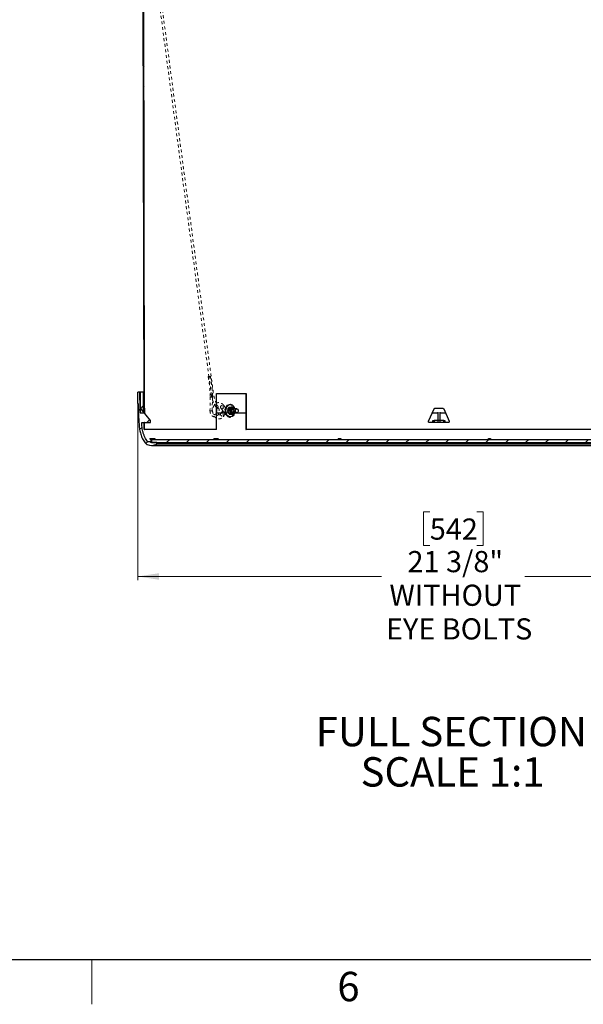
# Model space of a CAD drawing. Units: inches. Extents: x 2 to 154, y 1 to 99.
# Drawn here: x 39 to 59, y 1 to 36 of the extents above; entities that cross this region are included whole.
import ezdxf

# ---------------------------------------------------------------- set-up
doc = ezdxf.new("R2010")
doc.units = ezdxf.units.IN
doc.header["$MEASUREMENT"] = 0
doc.linetypes.add('SLD-Dashed', pattern=[0.075, 0.05, -0.025])
doc.linetypes.add('SLD-Solid', pattern=[0])
doc.styles.add('SLDTEXTSTYLE0', font='GOTHIC.TTF', dxfattribs={"width": 0.913})
doc.styles.add('SLDTEXTSTYLE1', font='GOTHICB.TTF', dxfattribs={"width": 0.913})
doc.dimstyles.new('SLDDIMSTYLE0', dxfattribs={"dimtxt": 0.75, "dimasz": 0.75, "dimexe": 0, "dimexo": 0.0625, "dimgap": 0.1875, "dimtad": 0, "dimtih": 1, "dimtoh": 1, "dimdec": 6, "dimrnd": 1e-09, "dimzin": 12, "dimdsep": 46, "dimlunit": 5, "dimtxsty": 'SLDTEXTSTYLE0', "dimsah": 1, "dimcen": 0.09, "dimadec": 0, "dimazin": 3, "dimtfac": 1, "dimtofl": 0, "dimtmove": 0, "dimatfit": 3, "dimfxl": 1, "dimfrac": 2, "dimtolj": 1, "dimtzin": 12, "dimarcsym": 0})

# ---------------------------------------------------------------- blocks, each defined once
blk = doc.blocks.new('_D_6')
at = {"color": 7, "linetype": 'SLD-Solid', "lineweight": 0}
for p, q in [((43.314, 22.728), (43.314, 16.128)), ((64.66, 22.728), (64.66, 16.128)), ((53.665, 18.54), (53.437, 18.54)), ((53.437, 18.54), (53.437, 17.349)), ((55.328, 18.54), (55.556, 18.54)), ((55.556, 18.54), (55.556, 17.349)), ((53.437, 17.349), (53.665, 17.349)), ((55.556, 17.349), (55.328, 17.349)), ((43.314, 16.253), (51.959, 16.253)), ((64.66, 16.253), (57.034, 16.253))]:
    blk.add_line(p, q, dxfattribs=at)
at = {"color": 7, "linetype": 'SLD-Solid', "lineweight": 18}
for points in [[(43.314, 16.253), (44.064, 16.138), (44.064, 16.368)], [(64.66, 16.253), (63.91, 16.368), (63.91, 16.138)]]:
    blk.add_solid(points, dxfattribs=at)
at = {"color": 7, "linetype": 'SLD-Solid', "lineweight": 18, "char_height": 0.75, "attachment_point": 1, "style": 'SLDTEXTSTYLE0'}
for s, insert in [('542', (53.665, 18.307)), ('21 3/8"', (52.876, 17.155)), ('WITHOUT ', (52.235, 15.963)), ('EYE BOLTS', (52.111, 14.771))]:
    blk.add_mtext(s, dxfattribs=dict(at, insert=insert))
blk = doc.blocks.new('SW_NOTE_0_4')
at = {"color": 0, "linetype": 'SLD-Solid', "lineweight": 18, "attachment_point": 2, "style": 'SLDTEXTSTYLE1'}
for s, insert, char_height in [('FULL SECTION', (4.362, 1.331), 1.04167), ('SCALE 1:1', (4.404, -0.098), 1.0417)]:
    blk.add_mtext(s, dxfattribs=dict(at, insert=insert, char_height=char_height))

msp = doc.modelspace()

# ---------------------------------------------------------------- hatches: boundary and pattern name
at = {"linetype": 'SLD-Solid', "lineweight": 18}
h = msp.add_hatch(dxfattribs=at)
h.set_pattern_fill('ANSI31', scale=4, style=0)
h.paths.add_polyline_path([(43.5557606, 22.2102927), (43.517644, 45.0802927), (43.4976439, 45.0802927), (43.5357606, 22.2102927)], flags=0)
h = msp.add_hatch(dxfattribs=at)
h.set_pattern_fill('ANSI31', scale=4, style=0)
edge = h.paths.add_edge_path(flags=0)
edge.add_spline(control_points=[(43.3236238, 22.3843434), (43.3253762, 22.3315937), (43.3316071, 22.2102983), (43.352481, 21.6826703), (43.3946136, 21.3291483), (43.4707427, 21.1250654), (43.5723775, 20.9880345), (43.6233737, 20.9368114), (43.6467716, 20.9276505)], knot_values=[0.6098819812, 0.6098819812, 0.6098819812, 0.6098819812, 1, 1.5150340681, 1.5150340681, 1.8932351873, 1.8932351873, 2, 2, 2, 2], weights=[1, 1, 1, 1, 1, 1, 1, 1, 1], degree=3, periodic=0)
edge.add_arc((43.8007978, 21.3210503), 0.4224778, 248.61837478, 296.15261149)
edge.add_line((43.9870106, 20.9418245), (43.9870106, 21.0008796))
edge.add_line((43.9870106, 21.0008796), (43.7704752, 21.0008796))
edge.add_line((43.7704752, 21.0008796), (43.7704752, 21.0402497))
edge.add_line((43.7704752, 21.0402497), (43.6618588, 21.0402497))
edge.add_spline(control_points=[(43.6618588, 21.0402497), (43.655389, 21.0466424), (43.6444788, 21.0580826), (43.6340038, 21.070437), (43.6297362, 21.0758771), (43.6250034, 21.0823523), (43.6183218, 21.0919428), (43.6023391, 21.1165968), (43.5772619, 21.1614619), (43.5453683, 21.2318344), (43.5170323, 21.3079608), (43.4940703, 21.3851315), (43.4821327, 21.4397633), (43.4766833, 21.4736454), (43.4739472, 21.4942537), (43.4691025, 21.5381577), (43.4628334, 21.603222), (43.4578145, 21.666807), (43.4552423, 21.7028968), (43.4547258, 21.7102927)], knot_values=[0.0585514895, 0.0585514895, 0.0585514895, 0.0585514895, 0.0817629377, 0.0972325914, 0.1049674183, 0.1127022451, 0.1281718988, 0.1436415526, 0.2055201675, 0.2673987824, 0.3292773973, 0.3911560122, 0.4530346271, 0.4685042809, 0.4839739346, 0.5149132421, 0.576791857, 0.6386704719, 0.6545604641, 0.6545604641, 0.6545604641, 0.6545604641], weights=[1, 1, 1, 1, 1, 1, 1, 1, 1, 1, 1, 1, 1, 1, 1, 1, 1, 1, 1, 1], degree=3, periodic=0)
edge.add_line((43.4547258, 21.7102927), (43.7704752, 21.7102927))
edge.add_line((43.7704752, 21.7102927), (43.7704752, 21.7811588))
edge.add_line((43.7704752, 21.7811588), (43.4531216, 22.1593661))
edge.add_arc((43.3928031, 22.1087529), 0.0787402, 40, 63.88927266)
edge.add_arc((43.4115892, 22.167808), 0.019685, 36.2834788, 90)
edge.add_line((43.4115892, 22.187493), (43.4109974, 22.187493))
edge.add_arc((43.4109974, 22.195367), 0.007874, 182, 270, ccw=False)
edge.add_line((43.4031282, 22.1950922), (43.3827711, 22.7780442))
edge.add_line((43.3827711, 22.7780442), (43.313782, 22.7780442))
edge.add_spline(control_points=[(43.313782, 22.7780442), (43.3144752, 22.7124186), (43.3151582, 22.6467928), (43.3159761, 22.5811687), (43.3167938, 22.5155537), (43.3175079, 22.4499274), (43.3196847, 22.3843434)], knot_values=[0, 0, 0, 0, 0.0050009489, 0.0050009489, 0.0050009489, 0.0100012952, 0.0100012952, 0.0100012952, 0.0100012952], weights=[1, 1, 1, 1, 1, 1, 1], degree=3, periodic=0)
edge.add_line((43.3196847, 22.3843434), (43.3236238, 22.3843434))
h = msp.add_hatch(dxfattribs=at)
h.set_pattern_fill('ANSI31', scale=4, style=0)
h.paths.add_polyline_path([(43.5214594, 22.7780442), (43.3964594, 22.7780442), (43.3964594, 22.0480442), (43.5214594, 22.0480442)], flags=0)
h = msp.add_hatch(dxfattribs=at)
h.set_pattern_fill('ANSI31', scale=4, style=0)
h.paths.add_polyline_path([(43.5365939, 21.7102927), (43.5370106, 21.4602927), (43.5570106, 21.4602927), (43.556594, 21.7102927)], flags=0)
h = msp.add_hatch(dxfattribs=at)
h.set_pattern_fill('ANSI31', scale=4, style=0)
h.paths.add_polyline_path([(64.1740106, 21.1108796), (43.8000106, 21.1108796), (43.8000106, 21.0008796), (64.1740106, 21.0008796)], flags=0)

# ---------------------------------------------------------------- linework, layer by layer
at = {"color": 7, "linetype": 'SLD-Solid', "lineweight": 25}
for p, q in [((43.5357606, 22.2102927), (43.4976439, 45.0802927)), ((43.5557606, 22.2102927), (43.517644, 45.0802927)), ((43.3827711, 22.7780442), (43.313782, 22.7780442)), ((43.4031282, 22.1950922), (43.3827711, 22.7780442)), ((43.3964594, 22.7780442), (43.3827711, 22.7780442)), ((43.3964594, 22.7780442), (43.3964594, 22.0480442)), ((43.5214594, 22.7780442), (43.3964594, 22.7780442)), ((43.5214594, 22.0480442), (43.5214594, 22.7780442)), ((43.5214594, 22.7780442), (43.5348143, 22.7780442)), ((46.10192, 22.7309394), (47.156606, 22.7309394)), ((46.1034213, 21.4602927), (46.10192, 22.7309394)), ((47.1424277, 22.7309394), (47.143929, 21.4602927)), ((47.156606, 22.7309394), (47.1581073, 21.4602927)), ((43.3236238, 22.3843434), (43.3196847, 22.3843434)), ((46.5977447, 22.3469419), (46.5867484, 22.3469419)), ((43.3964594, 22.0480442), (43.5214594, 22.0480442)), ((43.4115892, 22.187493), (43.4109974, 22.187493)), ((43.7704752, 21.7811588), (43.4531216, 22.1593661)), ((43.5357606, 22.2102927), (43.5557606, 22.2102927)), ((43.5371976, 22.1924948), (43.5572003, 22.1924948)), ((43.5557606, 22.2102927), (43.556756, 22.2102927)), ((46.1003352, 22.0480442), (46.4405162, 22.0480442)), ((46.5042865, 22.1245009), (46.5754671, 22.1245009)), ((46.5553176, 22.2495009), (46.6264982, 22.2495009)), ((46.5553176, 21.9995009), (46.6264982, 21.9995009)), ((46.8275544, 22.1945009), (46.6861331, 22.1945009)), ((46.6861331, 22.0545009), (46.8275544, 22.0545009)), ((46.7285602, 21.9995009), (46.7537245, 22.0545009)), ((46.7454511, 22.0480442), (47.1405001, 22.0480442)), ((53.6196042, 21.7524948), (53.8155048, 22.1924948)), ((53.7511913, 22.0480442), (53.9515775, 22.0480442)), ((53.8429112, 22.2102927), (54.13111, 22.2102927)), ((53.9515775, 22.0778528), (53.9515775, 21.7811588)), ((54.0224437, 22.0778528), (54.0224437, 21.7811588)), ((54.0224437, 22.0480442), (54.2228299, 22.0480442)), ((54.1585163, 22.1924948), (54.354417, 21.7524948)), ((43.4547258, 21.7102927), (43.7704752, 21.7102927)), ((43.5370106, 21.4602927), (43.5365939, 21.7102927)), ((43.556594, 21.7102927), (43.5365939, 21.7102927)), ((43.5570106, 21.4602927), (43.556594, 21.7102927)), ((43.7704752, 21.7102927), (43.7704752, 21.7811588)), ((46.5643381, 21.90206), (46.5977447, 21.90206)), ((53.7847976, 21.7102927), (53.6470106, 21.7102927)), ((53.7890996, 21.7811588), (53.7847395, 21.7811588)), ((53.7890996, 21.7102927), (53.7864605, 21.7102927)), ((53.7890996, 21.7102927), (53.7890996, 21.7811588)), ((53.7890996, 21.7811588), (53.8147844, 21.7811588)), ((53.8147844, 21.7102927), (53.7890996, 21.7102927)), ((53.8147844, 21.7811588), (53.8147844, 21.7102927)), ((53.9515775, 21.7811588), (53.8147844, 21.7811588)), ((53.9515775, 21.7102927), (53.8147844, 21.7102927)), ((54.0224437, 21.7811588), (53.9515775, 21.7811588)), ((53.9515775, 21.7811588), (53.9515775, 21.7102927)), ((54.0224437, 21.7102927), (53.9515775, 21.7102927)), ((54.0224437, 21.7811588), (54.0224437, 21.7102927)), ((54.1592368, 21.7811588), (54.0224437, 21.7811588)), ((54.1592368, 21.7102927), (54.0224437, 21.7102927)), ((54.1592368, 21.7102927), (54.1592368, 21.7811588)), ((54.1592368, 21.7811588), (54.1849215, 21.7811588)), ((54.1849215, 21.7102927), (54.1592368, 21.7102927)), ((54.1849215, 21.7811588), (54.1849215, 21.7102927)), ((54.1892816, 21.7811588), (54.1849215, 21.7811588)), ((54.1875606, 21.7102927), (54.1849215, 21.7102927)), ((54.3270106, 21.7102927), (54.1892236, 21.7102927)), ((43.5370106, 21.4602927), (43.5570106, 21.4602927)), ((46.1034213, 21.4602927), (43.5570106, 21.4602927)), ((47.143929, 21.4602927), (47.1581073, 21.4602927)), ((60.8159138, 21.4602927), (47.1581073, 21.4602927)), ((43.6618588, 21.0402497), (43.7704752, 21.0402497)), ((43.7478139, 21.1386748), (43.7477649, 21.1332957)), ((43.7477649, 21.1332957), (43.8000106, 21.0603823)), ((43.7478139, 21.1386748), (43.9172078, 21.1386748)), ((43.7704752, 21.0402497), (43.7704752, 21.0008796)), ((43.8000106, 21.0402497), (43.7704752, 21.0402497)), ((43.9870106, 21.0008796), (43.7704752, 21.0008796)), ((43.8000106, 21.1108796), (43.8000106, 21.0008796)), ((43.8000106, 21.1108796), (64.1740106, 21.1108796)), ((43.8000106, 21.0008796), (64.1740106, 21.0008796)), ((43.9183925, 21.1108796), (43.9172078, 21.1386748)), ((43.9172078, 21.1386748), (43.9240443, 21.1386748)), ((43.9240443, 21.1386748), (43.925735, 21.1108796)), ((43.9870106, 20.9418245), (43.9870106, 21.0008796)), ((63.9870106, 20.9418245), (43.9870106, 20.9418245)), ((46.0123351, 21.1386748), (46.0121539, 21.1332957)), ((46.0121539, 21.1332957), (46.0240515, 21.1108796)), ((46.0123351, 21.1386748), (46.1441002, 21.1386748)), ((46.1441002, 21.1386748), (46.1694068, 21.1386748)), ((46.1442821, 21.1108796), (46.1441002, 21.1386748)), ((46.1694068, 21.1386748), (46.1714614, 21.1108796)), ((50.4136642, 21.1386748), (50.4133992, 21.1332957)), ((50.4133992, 21.1332957), (50.4179445, 21.1108796)), ((50.4136642, 21.1386748), (50.472494, 21.1386748)), ((50.4716245, 21.1108796), (50.472494, 21.1386748)), ((50.472494, 21.1386748), (50.5094898, 21.1386748)), ((50.5094898, 21.1386748), (50.511358, 21.1108796)), ((55.7409117, 21.1108796), (55.7425998, 21.1386748)), ((55.7425998, 21.1386748), (55.7813718, 21.1386748)), ((55.7813718, 21.1386748), (55.7825528, 21.1108796)), ((55.7813718, 21.1386748), (55.8112405, 21.1386748)), ((55.8098069, 21.1108796), (55.8115181, 21.1332957)), ((55.8112405, 21.1386748), (55.8115181, 21.1332957)), ((43.8007978, 20.8985725), (64.1732234, 20.8985725)), ((151.9349362, 2.6710704), (3.4349362, 2.6710704))]:
    msp.add_line(p, q, dxfattribs=at)
at = {"color": 7, "linetype": 'SLD-Dashed', "lineweight": 18}
for p, q in [((45.9592973, 22.6050269), (45.9554273, 22.7470725)), ((45.8785002, 22.6056899), (45.8745677, 22.1274426)), ((45.955365, 22.1267782), (45.9592975, 22.6050256)), ((46.0336779, 22.3357588), (46.0985663, 22.2098874)), ((46.1703848, 22.2469108), (46.1054964, 22.3727822)), ((46.5867484, 22.3469419), (46.5643381, 22.3469419)), ((46.243966, 22.2389687), (46.3086807, 22.1474483)), ((46.3172169, 22.1136255), (46.243966, 22.0100331)), ((46.4229902, 22.2282774), (46.3582755, 22.3197978)), ((46.3582755, 21.929204), (46.4315264, 22.0327965)), ((46.5977447, 22.1945009), (46.474001, 22.1945009)), ((46.474001, 22.0545009), (46.5977447, 22.0545009)), ((46.5977447, 22.2170206), (46.5643381, 22.2170206)), ((46.5643381, 22.0319812), (46.5977447, 22.0319812)), ((46.6573796, 22.2495009), (46.7285602, 22.2495009)), ((46.6573796, 21.9995009), (46.7285602, 21.9995009)), ((46.7084107, 22.1245009), (46.7795913, 22.1245009)), ((46.7795913, 22.1245009), (46.7544638, 22.1945009))]:
    msp.add_line(p, q, dxfattribs=at)
at = {"color": 7, "linetype": 'SLD-Solid', "lineweight": 18}
msp.add_line((41.6849362, 2.6710704), (41.6849362, 1.0960704), dxfattribs=at)
at = {"color": 7, "linetype": 'SLD-Dashed', "lineweight": 18, "flags": 128}
for points in [[(43.504662, 40.8694669), (44.0325149, 36.897816), (44.9786419, 29.7790038), (45.4517054, 26.2195976), (45.6882371, 24.4398946), (45.809766, 23.5254918), (45.8350157, 23.335522)], [(45.8366746, 23.3383054), (45.8233091, 23.3341141), (45.8142635, 23.3298378), (45.810968, 23.3261524), (45.8139435, 23.3236407), (45.8227196, 23.3226997), (45.8359088, 23.3234781), (45.8514261, 23.325853), (45.8668183, 23.3294488), (45.8796519, 23.3336972)], [(45.9479162, 22.6054789), (45.9564637, 22.6052391), (45.9592923, 22.6050174), (45.9559714, 22.6048475), (45.9470065, 22.6047553), (45.9337625, 22.6047548), (45.9182556, 22.6048461), (45.9028466, 22.6050153), (45.8898815, 22.6052366), (45.8813339, 22.6054764), (45.8785053, 22.6056981), (45.8818262, 22.6058679), (45.8907911, 22.6059602), (45.9040352, 22.6059607), (45.9195421, 22.6058694), (45.934951, 22.6057002), (45.9479162, 22.6054789)], [(46.0986045, 22.3543916), (46.0877595, 22.3452035), (46.0741479, 22.3373957), (46.0598419, 22.332157), (46.0470196, 22.3302849), (46.037633, 22.3320643), (46.0331111, 22.3372244), (46.0341424, 22.3449797), (46.0405698, 22.3541494), (46.0514149, 22.3633375), (46.0650265, 22.3711452), (46.0793324, 22.376384), (46.0921547, 22.3782561), (46.1015413, 22.3764767), (46.1060632, 22.3713165), (46.1050319, 22.3635613), (46.0986045, 22.3543916)], [(46.3361207, 22.3288807), (46.3523984, 22.325113), (46.3608695, 22.3143833), (46.3602443, 22.2983251), (46.3506182, 22.2793833), (46.3334565, 22.2604414), (46.311372, 22.2443833), (46.2877268, 22.2336536), (46.2661207, 22.2298858), (46.2498431, 22.2336536), (46.241372, 22.2443833), (46.2419971, 22.2604414), (46.2516232, 22.2793833), (46.2687849, 22.2983251), (46.2908695, 22.3143833), (46.3145146, 22.325113), (46.3361207, 22.3288807)], [(46.4166317, 22.0480442), (46.4098346, 22.0828196), (46.407359, 22.1384681), (46.4147469, 22.1932389), (46.4315342, 22.2436907), (46.456666, 22.2866534), (46.4885633, 22.3194274), (46.5252218, 22.3399535), (46.5643381, 22.3469419)], [(46.5643381, 22.3469419), (46.6034544, 22.3399535), (46.6401129, 22.3194274), (46.6720102, 22.2866534), (46.697142, 22.2436907), (46.7139293, 22.1932389), (46.7213172, 22.1384681), (46.7188416, 22.0828196), (46.7066579, 22.0297902), (46.6855318, 21.9827117), (46.6567906, 21.9445424), (46.6222402, 21.9176805), (46.5840517, 21.903814), (46.5643381, 21.90206)], [(45.9439837, 22.1272315), (45.9525313, 22.1269918), (45.9553599, 22.1267701), (45.952039, 22.1266002), (45.9430741, 22.126508), (45.92983, 22.1265075), (45.9143231, 22.1265988), (45.8989142, 22.1267679), (45.885949, 22.1269892), (45.8774015, 22.127229), (45.8745729, 22.1274507), (45.8778938, 22.1276206), (45.8868587, 22.1277128), (45.9001027, 22.1277133), (45.9156096, 22.127622), (45.9310186, 22.1274528), (45.9439837, 22.1272315)], [(46.1634929, 22.2285202), (46.1526479, 22.2193321), (46.1390362, 22.2115243), (46.1247303, 22.2062856), (46.111908, 22.2044134), (46.1025214, 22.2061929), (46.0979995, 22.211353), (46.0990308, 22.2191083), (46.1054582, 22.2282779), (46.1163032, 22.2374661), (46.1299149, 22.2452738), (46.1442208, 22.2505126), (46.1570431, 22.2523847), (46.1664297, 22.2506053), (46.1709516, 22.2454451), (46.1699203, 22.2376899), (46.1634929, 22.2285202)], [(46.3361207, 21.9201211), (46.3523984, 21.9238889), (46.3608695, 21.9346186), (46.3602443, 21.9506767), (46.3506182, 21.9696186), (46.3334565, 21.9885604), (46.311372, 22.0046186), (46.2877268, 22.0153483), (46.2661207, 22.019116), (46.2498431, 22.0153483), (46.241372, 22.0046186), (46.2419971, 21.9885604), (46.2516232, 21.9696186), (46.2687849, 21.9506767), (46.2908695, 21.9346186), (46.3145146, 21.9238889), (46.3361207, 21.9201211)], [(46.4008354, 22.2373603), (46.4171131, 22.2335926), (46.4255842, 22.2228629), (46.424959, 22.2068047), (46.4153329, 22.1878629), (46.3981712, 22.168921), (46.3760867, 22.1528629), (46.3524415, 22.1421332), (46.3308354, 22.1383654), (46.3145578, 22.1421332), (46.3060867, 22.1528629), (46.3067118, 22.168921), (46.3163379, 22.1878629), (46.3334996, 22.2068047), (46.3555842, 22.2228629), (46.3792293, 22.2335926), (46.4008354, 22.2373603)], [(46.4093716, 22.0237135), (46.4256493, 22.0274813), (46.4341204, 22.038211), (46.4334953, 22.0542691), (46.4238691, 22.073211), (46.4067074, 22.0921529), (46.3846229, 22.108211), (46.3609777, 22.1189407), (46.3393716, 22.1227085), (46.323094, 22.1189407), (46.3146229, 22.108211), (46.315248, 22.0921529), (46.3248742, 22.073211), (46.3420359, 22.0542691), (46.3641204, 22.038211), (46.3877656, 22.0274813), (46.4093716, 22.0237135)], [(46.474001, 22.1945009), (46.4929429, 22.1891725), (46.509001, 22.1739984), (46.5197307, 22.1512887), (46.5234985, 22.1245009), (46.5197307, 22.0977131), (46.509001, 22.0750034), (46.4929429, 22.0598293), (46.474001, 22.0545009), (46.4550592, 22.0598293), (46.439001, 22.0750034), (46.4282713, 22.0977131), (46.4245036, 22.1245009), (46.4282713, 22.1512887), (46.439001, 22.1739984), (46.4550592, 22.1891725), (46.474001, 22.1945009)], [(46.5643381, 22.2170206), (46.5893738, 22.2099779), (46.6105979, 22.1899222), (46.6247795, 22.1599067), (46.6297594, 22.1245009), (46.6247795, 22.0890952), (46.6105979, 22.0590796), (46.5893738, 22.0390239), (46.5643381, 22.0319812), (46.5393025, 22.0390239), (46.5180783, 22.0590796), (46.5038967, 22.0890952), (46.4989168, 22.1245009), (46.5038967, 22.1599067), (46.5180783, 22.1899222), (46.5393025, 22.2099779), (46.5643381, 22.2170206)], [(46.5977447, 22.2421682), (46.6262019, 22.235072), (46.6512268, 22.2146393), (46.6698009, 22.1833346), (46.679684, 22.1449336), (46.679684, 22.1040682), (46.6698009, 22.0656673), (46.6512268, 22.0343625), (46.6262019, 22.0139298), (46.5977447, 22.0068336), (46.5692875, 22.0139298), (46.5442626, 22.0343625), (46.5256885, 22.0656673), (46.5158054, 22.1040682), (46.5158054, 22.1449336), (46.5256885, 22.1833346), (46.5442626, 22.2146393), (46.5692875, 22.235072), (46.5977447, 22.2421682)], [(46.5977447, 22.2170206), (46.6227804, 22.2099779), (46.6440046, 22.1899222), (46.6581861, 22.1599067), (46.663166, 22.1245009), (46.6581861, 22.0890952), (46.6440046, 22.0590796), (46.6227804, 22.0390239), (46.5977447, 22.0319812), (46.5727091, 22.0390239), (46.5514849, 22.0590796), (46.5373033, 22.0890952), (46.5323234, 22.1245009), (46.5373033, 22.1599067), (46.5514849, 22.1899222), (46.5727091, 22.2099779), (46.5977447, 22.2170206)], [(46.5977447, 22.0545009), (46.6166866, 22.0598293), (46.6327447, 22.0750034), (46.6434744, 22.0977131), (46.6472422, 22.1245009), (46.6434744, 22.1512887), (46.6327447, 22.1739984), (46.6166866, 22.1891725), (46.5977447, 22.1945009), (46.5788029, 22.1891725), (46.5627447, 22.1739984), (46.552015, 22.1512887), (46.5482473, 22.1245009), (46.552015, 22.0977131), (46.5627447, 22.0750034), (46.5788029, 22.0598293), (46.5977447, 22.0545009)], [(46.6861331, 22.0545009), (46.7050749, 22.0598293), (46.7211331, 22.0750034), (46.7318628, 22.0977131), (46.7356305, 22.1245009), (46.7318628, 22.1512887), (46.7211331, 22.1739984), (46.7050749, 22.1891725), (46.6861331, 22.1945009), (46.6861331, 22.1945009)]]:
    msp.add_lwpolyline(points, dxfattribs=at)
at = {"color": 7, "linetype": 'SLD-Solid', "lineweight": 25, "flags": 128}
for points in [[(46.7265956, 21.9969278), (46.7189384, 21.9827117), (46.6901972, 21.9445424), (46.6556469, 21.9176805), (46.6174583, 21.903814), (46.5780311, 21.903814), (46.5398426, 21.9176805), (46.5052923, 21.9445424), (46.4765511, 21.9827117), (46.4554249, 22.0297902), (46.4432413, 22.0828196), (46.4407656, 22.1384681), (46.4481535, 22.1932389), (46.4649408, 22.2436907), (46.4900727, 22.2866534), (46.5219699, 22.3194274), (46.5586284, 22.3399535), (46.5977447, 22.3469419), (46.5977447, 22.3469419)], [(46.753012, 22.1945009), (46.7396152, 22.2146393), (46.7145903, 22.235072), (46.6861331, 22.2421682), (46.6576759, 22.235072), (46.632651, 22.2146393), (46.6140769, 22.1833346), (46.6041938, 22.1449336), (46.6041938, 22.1040682), (46.6140769, 22.0656673), (46.632651, 22.0343625), (46.6576759, 22.0139298), (46.6861331, 22.0068336), (46.6861331, 22.0068336)], [(46.6861331, 22.1945009), (46.6671912, 22.1891725), (46.6511331, 22.1739984), (46.6404034, 22.1512887), (46.6366356, 22.1245009), (46.6404034, 22.0977131), (46.6511331, 22.0750034), (46.6671912, 22.0598293), (46.6861331, 22.0545009)], [(46.8275544, 22.1945009), (46.8464963, 22.1891725), (46.8625544, 22.1739984), (46.8732841, 22.1512887), (46.8770519, 22.1245009), (46.8732841, 22.0977131), (46.8625544, 22.0750034), (46.8464963, 22.0598293), (46.8275544, 22.0545009), (46.8086126, 22.0598293), (46.7925544, 22.0750034), (46.7818247, 22.0977131), (46.778057, 22.1245009), (46.7818247, 22.1512887), (46.7925544, 22.1739984), (46.8086126, 22.1891725), (46.8275544, 22.1945009)]]:
    msp.add_lwpolyline(points, dxfattribs=at)
at = {"color": 7, "linetype": 'SLD-Dashed', "lineweight": 18}
for centre, radius, start, end in [((45.867955, 23.3663279), 0.0346638, 289.72087042, 306.66436334), ((46.4612716, 22.1245042), 0.294402, 334.32023706, 25.62973028), ((46.6150183, 22.1245009), 0.1547329, 333.10271556, 26.89728444)]:
    msp.add_arc(centre, radius, start, end, dxfattribs=at)
at = {"color": 7, "linetype": 'SLD-Solid', "lineweight": 25}
for centre, radius, start, end in [((46.5852363, 22.1949846), 0.1524712, 21.89773502, 85.29427639), ((43.4109974, 22.195367), 0.007874, 182, 270), ((43.4115892, 22.167808), 0.019685, 36.2834788, 90), ((43.3928031, 22.1087529), 0.0787402, 40, 63.88927266), ((46.5877719, 22.0734867), 0.173021, 188.45591916, 262.21600837), ((46.6795238, 22.0868571), 0.0802959, 274.72140563, 336.23655895), ((43.8007978, 21.3210503), 0.4224778, 248.61837478, 296.15261149)]:
    msp.add_arc(centre, radius, start, end, dxfattribs=at)
for centre, major_axis, start_param, end_param in [((53.9870106, 22.6655814), (0, 23.4755962), 1.5909499641, 1.5967011338), ((53.9870106, 22.6654132), (0, 23.4306747), 1.5909814297, 1.5977759974)]:
    msp.add_ellipse(centre, major_axis=major_axis, ratio=0.4452255658, start_param=start_param, end_param=end_param, dxfattribs=at)
at = {"color": 7, "linetype": 'SLD-Dashed', "lineweight": 18}
for points, knots in [([(46.1055604, 22.3726551), (46.0820203, 22.4243055), (46.0326728, 22.5325808), (45.9955525, 22.7215161), (45.9735049, 22.9113818), (45.9491238, 23.0891259), (45.9275297, 23.2529759), (45.9074266, 23.4039144), (45.8664549, 23.7123321), (45.8078424, 24.1532328), (45.7312483, 24.7295734), (45.5965225, 25.743259), (45.3319195, 27.7341863), (44.8162551, 31.6141204), (44.1842197, 36.3696609), (43.7063103, 39.9655282), (43.5036268, 41.4905509)], [0, 0, 0, 0, 0.00946806087, 0.01984801798, 0.02987264575, 0.03916625712, 0.04772504432, 0.05554901652, 0.0628200968, 0.09604814331, 0.12463264398, 0.15312374944, 0.2548776975, 0.43658117618, 0.76105167382, 1, 1, 1, 1]), ([(45.8109889, 23.3258065), (45.8247952, 23.2471834), (45.8523943, 23.0900142), (45.8751034, 22.8485505), (45.877368, 22.6866431), (45.8785003, 22.6056886)], [0, 0, 0, 0, 0.3335490842, 0.6667712081, 1, 1, 1, 1]), ([(45.8366746, 23.3383054), (45.836347, 23.3380002), (45.8348652, 23.3366198), (45.834668, 23.3345126), (45.8388212, 23.3327303), (45.8470465, 23.332143), (45.8583599, 23.3328048), (45.871475, 23.33464), (45.8818934, 23.3367842), (45.8873723, 23.3381929), (45.8886537, 23.3385224)], [0, 0, 0, 0, 0.0433366638, 0.1959830753, 0.3481278865, 0.4997204749, 0.6509534193, 0.802174656, 0.9537351555, 1, 1, 1, 1]), ([(45.8886537, 23.3385224), (45.8932326, 23.3122757), (45.9023905, 23.2597825), (45.9144019, 23.1806815), (45.925339, 23.101352), (45.935088, 23.0217802), (45.9425996, 22.951417), (45.9482633, 22.8903528), (45.9523966, 22.8386567), (45.9557452, 22.7868992), (45.9577095, 22.7437501), (45.9586172, 22.7092173), (45.9588482, 22.6833457), (45.9584092, 22.6618473), (45.9572821, 22.6447851), (45.9560199, 22.6339141), (45.9542653, 22.6251169), (45.9525287, 22.6196078), (45.9505037, 22.6161513), (45.9488571, 22.6146227), (45.9471605, 22.6141304), (45.9453902, 22.6145209), (45.9431227, 22.6161712), (45.9402817, 22.6199723), (45.9373673, 22.6257905), (45.933646, 22.6353439), (45.9298798, 22.648052), (45.9248942, 22.6690749), (45.9200957, 22.6956219), (45.9157794, 22.7275602), (45.9104321, 22.7698939), (45.9041105, 22.8227939), (45.8966931, 22.8861936), (45.8892186, 22.9494623), (45.8815529, 23.0126285), (45.8734633, 23.0766491), (45.8648878, 23.1415172), (45.8557956, 23.2072492), (45.8463663, 23.2728743), (45.8399054, 23.3164935), (45.8366746, 23.3383054)], [0, 0, 0, 0, 0.0544327376, 0.1088650307, 0.1633125611, 0.2177447329, 0.272192179, 0.3073625243, 0.3425383474, 0.3777092893, 0.4128929792, 0.430478433, 0.448076436, 0.4657902005, 0.4747061758, 0.4836656854, 0.4888281533, 0.4940918757, 0.4964840844, 0.4984689099, 0.4999322763, 0.5013985975, 0.5033026877, 0.5066206313, 0.5116585382, 0.5168255068, 0.5276210867, 0.5385067013, 0.5605371962, 0.5820919903, 0.6036613637, 0.646841293, 0.6899434141, 0.7330571975, 0.7761584802, 0.8192674845, 0.8643954232, 0.9095317821, 0.9547610696, 1, 1, 1, 1]), ([(45.9189134, 22.7086445), (45.9202422, 22.6983904), (45.9293848, 22.6278395), (45.961038, 22.4969166), (46.0089828, 22.3905372), (46.0336139, 22.3358859)], [0, 0, 0, 0, 0.0763781628, 0.5254985595, 1, 1, 1, 1]), ([(46.3582755, 22.3197978), (46.3518493, 22.3282333), (46.3341617, 22.3514512), (46.3003518, 22.3805509), (46.2559451, 22.4039409), (46.2088396, 22.4149291), (46.1603754, 22.4129232), (46.1146746, 22.3986301), (46.0731812, 22.3733723), (46.0368361, 22.3381377), (46.0066695, 22.2938172), (45.9839497, 22.2418271), (45.9698478, 22.1843376), (45.9651097, 22.1239497), (45.9700386, 22.0633046), (45.9846327, 22.0049129), (46.0086717, 21.9512344), (46.0416253, 21.9048359), (46.0810067, 21.8696145), (46.1254717, 21.8457576), (46.1725108, 21.8342486), (46.2210435, 21.8357766), (46.2668997, 21.8496167), (46.3084976, 21.8745464), (46.3384317, 21.9026939), (46.3534873, 21.9228073), (46.3582755, 21.929204)], [0, 0, 0, 0, 0.0260993942, 0.0718360002, 0.1122177432, 0.1556170311, 0.1975883179, 0.2387957762, 0.280045353, 0.3222159187, 0.3656516506, 0.4101205716, 0.4551462377, 0.5003649567, 0.545754272, 0.5914009562, 0.6374014211, 0.6837256928, 0.7298635457, 0.7702901483, 0.8137548689, 0.8557722662, 0.8969992531, 0.9382288482, 0.9803547293, 1, 1, 1, 1]), ([(45.8745677, 22.1274426), (45.8747639, 22.1180347), (45.8753226, 22.091235), (45.8835296, 22.0477093), (45.9018278, 22.00052), (45.928795, 21.9602), (45.9619893, 21.9306876), (45.9998679, 21.9125835), (46.0396238, 21.9069352), (46.0793972, 21.9142684), (46.1154391, 21.9331599), (46.1466045, 21.9622273), (46.1718448, 22.0004251), (46.1897751, 22.0461304), (46.1992051, 22.0968049), (46.1992554, 22.1492135), (46.1905267, 22.2010634), (46.1771279, 22.231562), (46.1703848, 22.2469108)], [0, 0, 0, 0, 0.0356875848, 0.1016617718, 0.1681809757, 0.2352662486, 0.3023806301, 0.3613240078, 0.4244092702, 0.4854229475, 0.5457624163, 0.6071872043, 0.670605325, 0.7355643844, 0.8011724053, 0.8669698096, 0.9330508802, 1, 1, 1, 1]), ([(46.0985663, 22.2098874), (46.1010795, 22.2045628), (46.1086339, 22.1885582), (46.1168201, 22.1566345), (46.1192574, 22.1157115), (46.1137219, 22.0755133), (46.1010768, 22.0401556), (46.0832099, 22.0129244), (46.0629631, 21.9959174), (46.043162, 21.9889361), (46.0245719, 21.9901977), (46.0042005, 22.0005581), (45.9843334, 22.021028), (45.9678613, 22.0512191), (45.9570618, 22.0880713), (45.9559153, 22.1142252), (45.955365, 22.1267782)], [0, 0, 0, 0, 0.03696210047, 0.11110058675, 0.18566228147, 0.26019472093, 0.33414394874, 0.40724210099, 0.48013587466, 0.55487509284, 0.63751896435, 0.71115637269, 0.78144208389, 0.85662202782, 0.93118332609, 1, 1, 1, 1]), ([(46.1125334, 22.0764185), (46.1106589, 22.0853107), (46.1059507, 22.1076461), (46.1058908, 22.1407216), (46.1103871, 22.1619748), (46.11204, 22.1697874)], [0, 0, 0, 0, 0.29493775161, 0.74082278264, 1, 1, 1, 1]), ([(46.11204, 22.1697874), (46.1129572, 22.1755448), (46.116046, 22.1949333), (46.1283317, 22.2229759), (46.1462827, 22.2500487), (46.1657644, 22.2666181), (46.1832219, 22.2736873), (46.1978661, 22.2740886), (46.2148492, 22.2680648), (46.2313647, 22.2553646), (46.240668, 22.2432598), (46.243966, 22.2389687)], [0, 0, 0, 0, 0.0519386018, 0.1749081086, 0.2963992785, 0.4179735341, 0.5435987313, 0.6847280546, 0.8154653034, 0.9345825968, 1, 1, 1, 1]), ([(46.243966, 22.0100331), (46.2409559, 22.0060896), (46.2318064, 21.9941027), (46.2155993, 21.9813657), (46.1983924, 21.9749957), (46.183748, 21.9751775), (46.166294, 21.9820686), (46.1466057, 21.9985513), (46.128451, 22.0257711), (46.1162196, 22.0534269), (46.1132742, 22.0717977), (46.1125334, 22.0764185)], [0, 0, 0, 0, 0.0603313628, 0.1833891056, 0.3109390589, 0.4560195733, 0.5853146619, 0.7048666773, 0.8326586155, 0.9579085778, 1, 1, 1, 1]), ([(46.3086807, 22.1474483), (46.3150896, 22.13904), (46.3327182, 22.1159117), (46.3664452, 22.0869462), (46.4107209, 22.0638649), (46.447192, 22.0552294), (46.4687958, 22.0546424), (46.474001, 22.0545009)], [0, 0, 0, 0, 0.1542787618, 0.4243673578, 0.6626164842, 0.9187109638, 1, 1, 1, 1]), ([(46.474001, 22.1945009), (46.4717533, 22.1946183), (46.4645916, 22.1949922), (46.4514537, 22.1998536), (46.4352719, 22.2122701), (46.4261682, 22.2241354), (46.4229902, 22.2282774)], [0, 0, 0, 0, 0.1601438791, 0.510249936, 0.829034857, 1, 1, 1, 1]), ([(46.5553176, 22.2495009), (46.5586239, 22.2495009), (46.5799167, 22.2495009), (46.61434, 22.2495009), (46.64977, 22.2495009), (46.6573796, 22.2495009)], [0, 0, 0, 0, 0.1261350636, 0.8123121963, 1, 1, 1, 1]), ([(46.6573796, 21.9995009), (46.64977, 21.9995009), (46.61434, 21.9995009), (46.5799167, 21.9995009), (46.5586239, 21.9995009), (46.5553176, 21.9995009)], [0, 0, 0, 0, 0.1876878447, 0.8738649491, 1, 1, 1, 1]), ([(46.6573796, 22.2495009), (46.6663858, 22.2181512), (46.6784611, 22.1761184), (46.7023413, 22.1349614), (46.7084107, 22.1245009)], [0, 0, 0, 0, 0.7458383906, 1, 1, 1, 1]), ([(46.7084107, 22.1245009), (46.69182, 22.0931512), (46.6695756, 22.0511184), (46.6598512, 22.0099614), (46.6573796, 21.9995009)], [0, 0, 0, 0, 0.7458383906, 1, 1, 1, 1]), ([(46.7537245, 22.0545009), (46.7603079, 22.067404), (46.7723344, 22.0909754), (46.7773302, 22.1140551), (46.7795913, 22.1245009)], [0, 0, 0, 0, 0.5474020065, 1, 1, 1, 1])]:
    msp.add_open_spline(points, degree=3, knots=knots, dxfattribs=at)
at = {"color": 7, "linetype": 'SLD-Solid', "lineweight": 25}
for points, knots in [([(43.3196847, 22.3843434), (43.3183222, 22.44995), (43.3155972, 22.5811722), (43.3143871, 22.7124171), (43.313782, 22.7780442)], [0, 0, 0, 0, 0.4999650053, 1, 1, 1, 1]), ([(43.3236238, 22.3843434), (43.3243108, 22.365874), (43.3258904, 22.3234084), (43.3294402, 22.2458244), (43.3340157, 22.1390969), (43.3398566, 21.9997588), (43.3476902, 21.8364733), (43.3590891, 21.6658368), (43.3714384, 21.4978923), (43.4025758, 21.3327636), (43.4513438, 21.1975499), (43.5018408, 21.0927801), (43.5456876, 21.0189872), (43.5905588, 20.9714344), (43.6243056, 20.9405016), (43.6401301, 20.9314496), (43.6467716, 20.9276505)], [0, 0, 0, 0, 0.0360867263, 0.0829718735, 0.1516417049, 0.2446648351, 0.3552754745, 0.4708003994, 0.5786192375, 0.6838874984, 0.7978197103, 0.85796229, 0.9110491852, 0.9644993876, 0.9851003562, 1, 1, 1, 1]), ([(43.536754, 22.2102927), (43.5368021, 22.209962), (43.5368982, 22.2093005), (43.5370438, 22.2041229), (43.5371434, 22.1980162), (43.5371853, 22.1937493), (43.5371976, 22.1924948)], [0, 0, 0, 0, 0.2925440984, 0.5853137665, 0.8780803862, 1, 1, 1, 1]), ([(43.556756, 22.2102927), (43.5568041, 22.209962), (43.5569004, 22.2093005), (43.5570463, 22.2041229), (43.5571461, 22.1980162), (43.557188, 22.1937493), (43.5572003, 22.1924948)], [0, 0, 0, 0, 0.2925442299, 0.5853140297, 0.8780807602, 1, 1, 1, 1]), ([(46.5042865, 22.1245009), (46.5132927, 22.1558506), (46.525368, 22.1978834), (46.5492481, 22.2390404), (46.5553176, 22.2495009)], [0, 0, 0, 0, 0.74583839062, 1, 1, 1, 1]), ([(46.5553176, 21.9995009), (46.5387269, 22.0308506), (46.5164825, 22.0728834), (46.5067581, 22.1140404), (46.5042865, 22.1245009)], [0, 0, 0, 0, 0.7458383906, 1, 1, 1, 1]), ([(46.6264982, 22.2495009), (46.617492, 22.2181512), (46.6054167, 22.1761184), (46.5815365, 22.1349614), (46.5754671, 22.1245009)], [0, 0, 0, 0, 0.7458383906, 1, 1, 1, 1]), ([(46.5754671, 22.1245009), (46.5920578, 22.0931512), (46.6143022, 22.0511184), (46.6240266, 22.0099614), (46.6264982, 21.9995009)], [0, 0, 0, 0, 0.7458383906, 1, 1, 1, 1]), ([(46.7285602, 22.2495009), (46.7235992, 22.2495009), (46.7005011, 22.2495009), (46.6646632, 22.2495009), (46.6316278, 22.2495009), (46.6264982, 22.2495009)], [0, 0, 0, 0, 0.18768780371, 0.87386493641, 1, 1, 1, 1]), ([(46.6264982, 21.9995009), (46.6316278, 21.9995009), (46.6646632, 21.9995009), (46.700501, 21.9995009), (46.7235992, 21.9995009), (46.7285602, 21.9995009)], [0, 0, 0, 0, 0.1261350509, 0.8123121553, 1, 1, 1, 1]), ([(46.7544638, 22.1945009), (46.7519586, 22.2023782), (46.7460634, 22.2209147), (46.7349506, 22.2390642), (46.7285602, 22.2495009)], [0, 0, 0, 0, 0.42495729911, 1, 1, 1, 1]), ([(53.8155048, 22.1924948), (53.8171786, 22.1954414), (53.8205276, 22.2013371), (53.8288961, 22.2074065), (53.8367491, 22.2100315), (53.8415104, 22.2102333), (53.8429112, 22.2102927)], [0, 0, 0, 0, 0.2924850639, 0.585215927, 0.8779720045, 1, 1, 1, 1]), ([(54.13111, 22.2102927), (54.1344831, 22.209962), (54.141232, 22.2093005), (54.1501812, 22.2041229), (54.1557724, 22.1980162), (54.1578929, 22.1937493), (54.1585163, 22.1924948)], [0, 0, 0, 0, 0.29254422989, 0.58531402975, 0.87808076017, 1, 1, 1, 1]), ([(43.6618588, 21.0402497), (43.6440659, 21.0605757), (43.6058322, 21.1042527), (43.5641696, 21.1884788), (43.5249997, 21.2827826), (43.4936283, 21.3832454), (43.4729988, 21.4867814), (43.4636056, 21.5955893), (43.457786, 21.6707638), (43.4547258, 21.7102927)], [0, 0, 0, 0, 0.1129510462, 0.2427108491, 0.3913654662, 0.5420004646, 0.6834740926, 0.8335615806, 1, 1, 1, 1]), ([(53.6470106, 21.7102927), (53.6436382, 21.7106242), (53.6368907, 21.7112876), (53.6279124, 21.7164581), (53.6210726, 21.7240832), (53.6172159, 21.7335734), (53.6165349, 21.7435485), (53.6186183, 21.749621), (53.6196042, 21.7524948)], [0, 0, 0, 0, 0.1695286763, 0.339189373, 0.5088098313, 0.6783360546, 0.8477708686, 1, 1, 1, 1]), ([(53.7767905, 21.7102927), (53.7767763, 21.7221017), (53.776748, 21.7457191), (53.7767222, 21.7693458), (53.7767093, 21.7811588)], [0, 0, 0, 0, 0.5000154979, 1, 1, 1, 1]), ([(53.7767093, 21.7811588), (53.7775949, 21.7811588), (53.7793659, 21.7811588), (53.7817493, 21.7811588), (53.7835695, 21.7811588), (53.7845651, 21.7811588), (53.7846895, 21.7811588), (53.7847395, 21.7811588)], [0, 0, 0, 0, 0.2138440525, 0.4276818244, 0.6417014492, 0.8561067129, 1, 1, 1, 1]), ([(53.7847395, 21.7811588), (53.7847523, 21.7695174), (53.7847781, 21.7458906), (53.7848064, 21.7222733), (53.7848207, 21.7102927)], [0, 0, 0, 0, 0.4927201846, 1, 1, 1, 1]), ([(54.1892004, 21.7102927), (54.1892148, 21.7222733), (54.1892431, 21.7458906), (54.1892689, 21.7695174), (54.1892816, 21.7811588)], [0, 0, 0, 0, 0.50727981543, 1, 1, 1, 1]), ([(54.1892816, 21.7811588), (54.1893844, 21.7811588), (54.1895899, 21.7811588), (54.1909926, 21.7811588), (54.1930266, 21.7811588), (54.1952621, 21.7811588), (54.196729, 21.7811588), (54.1973118, 21.7811588)], [0, 0, 0, 0, 0.2148632794, 0.4297329689, 0.6444167802, 0.8587122586, 1, 1, 1, 1]), ([(54.1973118, 21.7811588), (54.1972989, 21.7693458), (54.1972731, 21.7457191), (54.1972448, 21.7221017), (54.1972307, 21.7102927)], [0, 0, 0, 0, 0.4999845021, 1, 1, 1, 1]), ([(54.354417, 21.7524948), (54.355485, 21.7492827), (54.3576219, 21.7428557), (54.3565567, 21.7325606), (54.3523849, 21.7232162), (54.3452973, 21.7158296), (54.3364586, 21.7111334), (54.3300501, 21.7105631), (54.3270106, 21.7102927)], [0, 0, 0, 0, 0.1692693781, 0.338682947, 0.5080772566, 0.6775150718, 0.8470453969, 1, 1, 1, 1])]:
    msp.add_open_spline(points, degree=3, knots=knots, dxfattribs=at)

# ---------------------------------------------------------------- block references
at = {"color": 7, "linetype": 'SLD-Solid', "lineweight": 18}
msp.add_blockref('SW_NOTE_0_4', (50.0675579, 9.9491475), dxfattribs=at)

# ---------------------------------------------------------------- texts
at = {"color": 7, "linetype": 'Continuous', "lineweight": 0, "insert": (50.3880647, 2.2463526), "char_height": 1.0416667, "attachment_point": 1, "style": 'SLDTEXTSTYLE0'}
msp.add_mtext('6', dxfattribs=at)
msp.add_mtext('6', dxfattribs=at)

# ---------------------------------------------------------------- dimensions: what is measured, and where the dimension line sits
at = {"color": 7, "linetype": 'SLD-Solid', "lineweight": 18}
dim = msp.add_linear_dim(base=(64.6602392, 16.2529033), p1=(43.313782, 22.7780442), p2=(64.6602392, 22.7780442), text='<>\\PWITHOUT \\PEYE BOLTS', dimstyle='SLDDIMSTYLE0', dxfattribs=at)
dim.commit()
dim.dimension.update_dxf_attribs({"geometry": '_D_6', "text_midpoint": (54.4965702, 16.2529033), "dimtype": 160})

doc.saveas('drawing.dxf')
